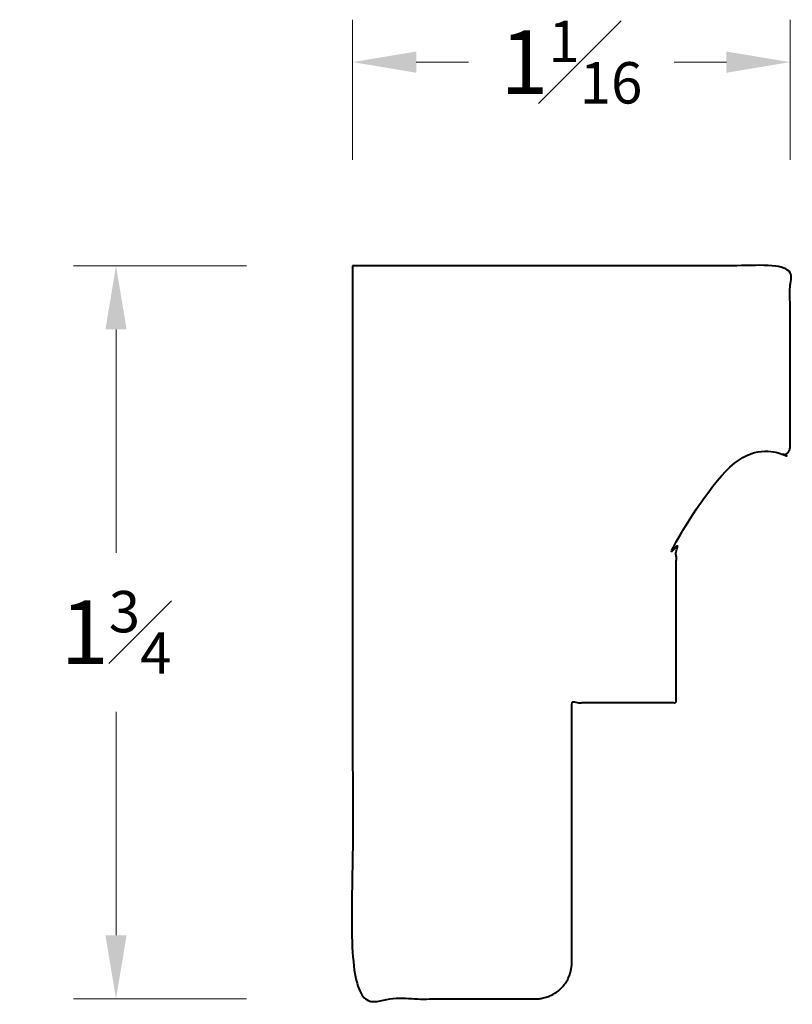
# Model space of a CAD drawing. Units: inches. Extents: x 0.76 to 2.58, y 0.71 to 3.03.
import ezdxf

# ---------------------------------------------------------------- set-up
doc = ezdxf.new("R2010")
doc.units = ezdxf.units.IN
doc.header["$MEASUREMENT"] = 0
doc.layers.get('0').update_dxf_attribs({"lineweight": 40})
doc.layers.add('DIMENSION', color=7, linetype='Continuous', lineweight=15)
doc.dimstyles.new('small trim', dxfattribs={"dimscale": 0, "dimtxt": 0.15, "dimasz": 0.15, "dimexe": 0.1, "dimexo": 0.25, "dimgap": 0.09, "dimtad": 0, "dimtih": 1, "dimtoh": 1, "dimdec": 4, "dimzin": 0, "dimdsep": 46, "dimlunit": 5, "dimtxsty": 'Standard', "dimcen": 0.09, "dimdle": 0.25, "dimclrd": 252, "dimclre": 252, "dimclrt": 256, "dimadec": 0, "dimazin": 0, "dimtfac": 0.65, "dimtdec": 4, "dimtmove": 2, "dimatfit": 1, "dimfxl": 1, "dimfrac": 1, "dimtolj": 1, "dimtzin": 0, "dimlwd": 9, "dimlwe": 9, "dimarcsym": 0})

# ---------------------------------------------------------------- blocks, each defined once
blk = doc.blocks.new('*D4993')
at = {"layer": 'Defpoints', "color": 0, "transparency": 16777216}
for p in [(1.5416, 2.4537), (0.9836, 0.7263), (1.5416, 0.7263)]:
    blk.add_point(p, dxfattribs=at)
at = {"layer": 'DIMENSION', "color": 252, "lineweight": 9, "transparency": 16777216}
for p, q in [((1.2916, 2.4537), (0.8836, 2.4537)), ((0.9836, 2.3037), (0.9836, 1.7775)), ((0.9836, 0.8763), (0.9836, 1.4025)), ((1.2916, 0.7263), (0.8836, 0.7263))]:
    blk.add_line(p, q, dxfattribs=at)
at = {"layer": 'DIMENSION', "color": 252, "transparency": 16777216}
for points in [[(0.9586, 2.3037), (1.0086, 2.3037), (0.9836, 2.4537)], [(0.9586, 0.8763), (1.0086, 0.8763), (0.9836, 0.7263)]]:
    blk.add_solid(points, dxfattribs=at)
at = {"layer": 'DIMENSION', "transparency": 16777216, "insert": (0.9836, 1.59), "char_height": 0.15, "attachment_point": 5}
blk.add_mtext('\\A1;1{\\H0.65x;\\S3#4;}', dxfattribs=at)
blk = doc.blocks.new('*D4994')
at = {"layer": 'Defpoints', "color": 0, "transparency": 16777216}
for p in [(2.5732, 2.9337), (1.5416, 2.4537), (2.5732, 2.4537)]:
    blk.add_point(p, dxfattribs=at)
at = {"layer": 'DIMENSION', "color": 252, "lineweight": 9, "transparency": 16777216}
for p, q in [((1.5416, 2.7037), (1.5416, 3.0337)), ((2.5732, 2.7037), (2.5732, 3.0337)), ((1.6916, 2.9337), (1.815, 2.9337)), ((2.4232, 2.9337), (2.2997, 2.9337))]:
    blk.add_line(p, q, dxfattribs=at)
at = {"layer": 'DIMENSION', "color": 252, "transparency": 16777216}
for points in [[(1.6916, 2.9587), (1.6916, 2.9087), (1.5416, 2.9337)], [(2.4232, 2.9587), (2.4232, 2.9087), (2.5732, 2.9337)]]:
    blk.add_solid(points, dxfattribs=at)
at = {"layer": 'DIMENSION', "transparency": 16777216, "insert": (2.0574, 2.9337), "char_height": 0.15, "attachment_point": 5}
blk.add_mtext('\\A1;1{\\H0.65x;\\S1#16;}', dxfattribs=at)

msp = doc.modelspace()

# ---------------------------------------------------------------- linework, layer by layer
msp.add_rational_spline([(1.54155, 2.4539), (1.88542, 2.4539), (2.22929, 2.4539), (2.57316, 2.4539), (2.57316, 2.31122), (2.57316, 2.16855), (2.57316, 2.02587), (2.57316, 2.01616), (2.56643, 2.00917), (2.55673, 2.0088), (2.46137, 2.00517), (2.30489, 1.96841), (2.30489, 1.80514), (2.30489, 1.67823), (2.30489, 1.55131), (2.30489, 1.4244), (2.22276, 1.4244), (2.14063, 1.4244), (2.0585, 1.4244), (2.0585, 1.22018), (2.0585, 1.01596), (2.0585, 0.81174), (2.0585, 0.7617), (2.02312, 0.72633), (1.97309, 0.72633), (1.82924, 0.72633), (1.6854, 0.72633), (1.54155, 0.72633), (1.54155, 1.30218), (1.54155, 1.87804), (1.54155, 2.4539)], [1, 1, 1, 1, 1, 1, 1, 0.813627675674, 0.813627675674, 1, 1, 1, 1, 1, 1, 1, 1, 1, 1, 1, 1, 1, 0.804737854124, 0.804737854124, 1, 1, 1, 1, 1, 1, 1], degree=3, knots=[0, 0, 0, 0, 1, 1, 1, 2, 2, 2, 3.5327152, 3.5327152, 3.5327152, 3.5699436, 3.5699436, 3.5699436, 4.5699436, 4.5699436, 4.5699436, 5.5699436, 5.5699436, 5.5699436, 6.5699436, 6.5699436, 6.5699436, 8.1407399, 8.1407399, 8.1407399, 9.1407399, 9.1407399, 9.1407399, 10.1407399, 10.1407399, 10.1407399, 10.1407399])

# ---------------------------------------------------------------- dimensions: what is measured, and where the dimension line sits
at = {"layer": 'DIMENSION'}
dim = msp.add_linear_dim(base=(2.57316, 2.9337), p1=(1.54155, 2.45368), p2=(2.57316, 2.45368), dimstyle='small trim', override={"dimscale": 1, "dimpost": '\\X'}, dxfattribs=at)
dim.commit()
dim.dimension.update_dxf_attribs({"geometry": '*D4994', "text_midpoint": (2.05736, 2.9337)})
dim = msp.add_linear_dim(base=(0.983584, 0.726327), p1=(1.541554, 2.453675), p2=(1.541554, 0.726327), angle=90, dimstyle='small trim', override={"dimscale": 0, "dimpost": '\\X', "dimtix": 0, "dimtofl": 1, "dimtmove": 2, "dimatfit": 1}, dxfattribs=at)
dim.commit()
dim.dimension.update_dxf_attribs({"geometry": '*D4993', "text_midpoint": (0.983584, 1.590001)})

doc.saveas('drawing.dxf')
